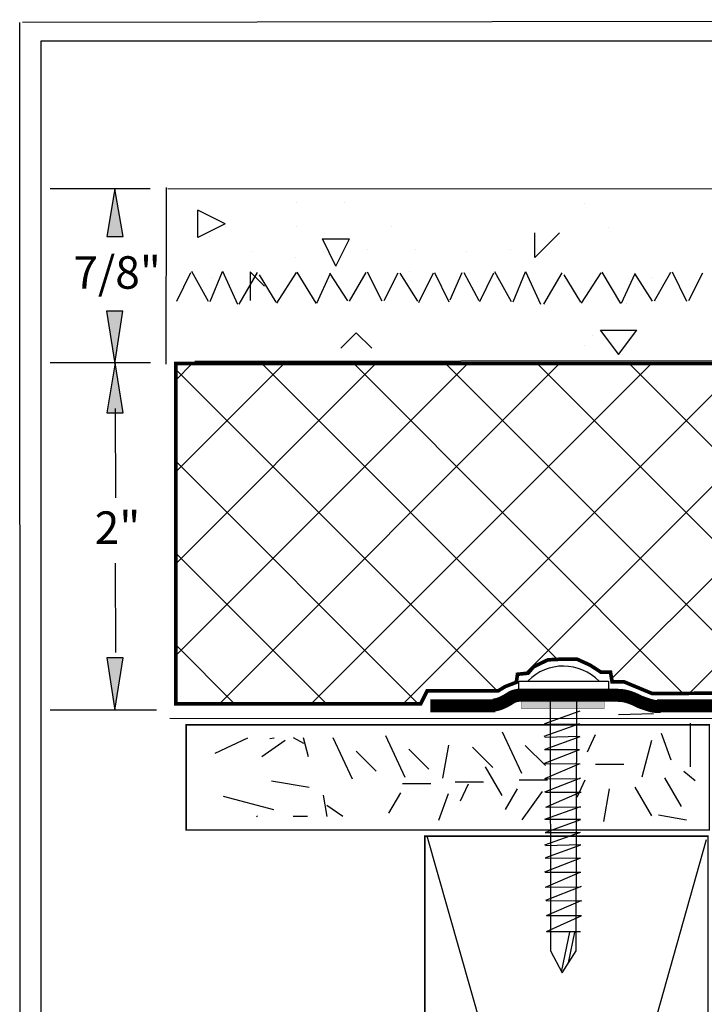
# Model space of a CAD drawing. Extents: x 0.13 to 4.12, y 0.13 to 5.37.
# Drawn here: x 0.13 to 1.45, y 3.47 to 5.37 of the extents above; entities that cross this region are included whole.
import ezdxf
from ezdxf.enums import TextEntityAlignment as Align

# ---------------------------------------------------------------- set-up
doc = ezdxf.new("R2010")
doc.units = 0
doc.header["$MEASUREMENT"] = 0
doc.layers.add('1', color=7, linetype='Continuous')
doc.styles.add('ARIAL', font='arial.ttf')

# ---------------------------------------------------------------- blocks, each defined once
blk = doc.blocks.new('LONGARROW')
at = {"linetype": 'Continuous'}
blk.add_hatch(color=0, dxfattribs=at).paths.add_polyline_path([(0, 0), (2, -0.25), (2, 0.25)])
at = {"color": 0, "linetype": 'Continuous'}
blk.add_lwpolyline([(0, 0), (2, -0.25), (2, 0.25)], close=True, dxfattribs=at)

msp = doc.modelspace()

# ---------------------------------------------------------------- hatches: boundary and pattern name
msp.add_hatch(color=254).paths.add_polyline_path([(1.0974, 4.058), (1.2565, 4.058), (1.2565, 4.0415), (1.0974, 4.0415)])

# ---------------------------------------------------------------- linework, layer by layer
at = {"color": 7}
for points in [[(1.0997, 4.0768, 0.004, 0.004, 0), (1.0982, 4.0769, 0.004, 0.004, 0), (1.0968, 4.0769, 0.004, 0.004, 0), (1.0953, 4.0769, 0.004, 0.004, 0), (1.0939, 4.0769, 0.004, 0.004, 0), (1.0924, 4.0769, 0.004, 0.004, 0), (1.091, 4.0768, 0.004, 0.004, 0), (1.0896, 4.0767, 0.004, 0.004, 0), (1.0881, 4.0766, 0.004, 0.004, 0), (1.0867, 4.0765, 0.004, 0.004, 0), (1.0853, 4.0763, 0.004, 0.004, 0), (1.0839, 4.0761, 0.004, 0.004, 0), (1.0825, 4.0759, 0.004, 0.004, 0), (1.0811, 4.0756, 0.004, 0.004, 0), (1.0797, 4.0752, 0.004, 0.004, 0), (1.0782, 4.0747, 0.004, 0.004, 0), (1.0768, 4.0742, 0.004, 0.004, 0), (1.0755, 4.0736, 0.004, 0.004, 0), (1.0742, 4.0729, 0.004, 0.004, 0), (1.073, 4.0722, 0.004, 0.004, 0), (1.0718, 4.0714, 0.004, 0.004, 0), (1.0705, 4.0704, 0.004, 0.004, 0), (1.0697, 4.0697, 0.004, 0.004, 0), (1.0688, 4.0689, 0.004, 0.004, 0), (1.068, 4.0681, 0.004, 0.004, 0), (1.0663, 4.0664, 0.004, 0.004, 0), (1.0655, 4.0656, 0.004, 0.004, 0), (1.0647, 4.0648, 0.004, 0.004, 0), (1.0638, 4.0641, 0.004, 0.004, 0), (1.063, 4.0634, 0.004, 0.004, 0), (1.0621, 4.0627, 0.004, 0.004, 0), (1.0612, 4.062, 0.004, 0.004, 0), (1.0603, 4.0614, 0.004, 0.004, 0), (1.0594, 4.0608, 0.004, 0.004, 0), (1.0584, 4.0603, 0.004, 0.004, 0), (1.0574, 4.0598, 0.004, 0.004, 0), (1.0564, 4.0593, 0.004, 0.004, 0), (1.0554, 4.0589, 0.004, 0.004, 0), (1.0544, 4.0585, 0.004, 0.004, 0), (1.0534, 4.0581, 0.004, 0.004, 0), (1.0523, 4.0577, 0.004, 0.004, 0), (1.0513, 4.0574, 0.004, 0.004, 0), (1.0503, 4.0571, 0.004, 0.004, 0), (1.0492, 4.0569, 0.004, 0.004, 0), (1.0482, 4.0566, 0.004, 0.004, 0), (1.0472, 4.0564, 0.004, 0.004, 0), (1.0461, 4.0563, 0.004, 0.004, 0), (1.0451, 4.0561, 0.004, 0.004, 0), (1.044, 4.056, 0.004, 0.004, 0), (1.0426, 4.0558, 0.004, 0.004, 0), (1.0411, 4.0557, 0.004, 0.004, 0), (1.0396, 4.0556, 0.004, 0.004, 0), (1.0382, 4.0555, 0.004, 0.004, 0), (1.0352, 4.0554, 0.004, 0.004, 0), (1.0338, 4.0553, 0.004, 0.004, 0)], [(1.0954, 4.0775, 0.004, 0.004, 0), (1.2768, 4.0775, 0.004, 0.004, 0)], [(1.3519, 4.0551, 0.004, 0.004, 0), (1.3504, 4.0554, 0.004, 0.004, 0), (1.3489, 4.0558, 0.004, 0.004, 0), (1.3474, 4.0561, 0.004, 0.004, 0), (1.3459, 4.0565, 0.004, 0.004, 0), (1.3444, 4.0569, 0.004, 0.004, 0), (1.3429, 4.0573, 0.004, 0.004, 0), (1.3414, 4.0577, 0.004, 0.004, 0), (1.3404, 4.0579, 0.004, 0.004, 0), (1.3393, 4.0582, 0.004, 0.004, 0), (1.3383, 4.0585, 0.004, 0.004, 0), (1.3373, 4.0588, 0.004, 0.004, 0), (1.3363, 4.0591, 0.004, 0.004, 0), (1.3352, 4.0595, 0.004, 0.004, 0), (1.3342, 4.0598, 0.004, 0.004, 0), (1.3332, 4.0602, 0.004, 0.004, 0), (1.3322, 4.0606, 0.004, 0.004, 0), (1.3312, 4.061, 0.004, 0.004, 0), (1.3301, 4.0614, 0.004, 0.004, 0), (1.3291, 4.0619, 0.004, 0.004, 0), (1.3281, 4.0623, 0.004, 0.004, 0), (1.3271, 4.0628, 0.004, 0.004, 0), (1.3257, 4.0635, 0.004, 0.004, 0), (1.3243, 4.0642, 0.004, 0.004, 0), (1.3228, 4.065, 0.004, 0.004, 0), (1.3214, 4.0658, 0.004, 0.004, 0), (1.32, 4.0666, 0.004, 0.004, 0), (1.3186, 4.0673, 0.004, 0.004, 0), (1.3171, 4.068, 0.004, 0.004, 0), (1.3162, 4.0685, 0.004, 0.004, 0), (1.3153, 4.0689, 0.004, 0.004, 0), (1.3143, 4.0694, 0.004, 0.004, 0), (1.3134, 4.0698, 0.004, 0.004, 0), (1.3124, 4.0702, 0.004, 0.004, 0), (1.3114, 4.0706, 0.004, 0.004, 0), (1.3105, 4.071, 0.004, 0.004, 0), (1.3095, 4.0714, 0.004, 0.004, 0), (1.3085, 4.0718, 0.004, 0.004, 0), (1.3075, 4.0721, 0.004, 0.004, 0), (1.3065, 4.0725, 0.004, 0.004, 0), (1.3056, 4.0728, 0.004, 0.004, 0), (1.3046, 4.0731, 0.004, 0.004, 0), (1.3036, 4.0735, 0.004, 0.004, 0), (1.3021, 4.0739, 0.004, 0.004, 0), (1.3006, 4.0744, 0.004, 0.004, 0), (1.2991, 4.0749, 0.004, 0.004, 0), (1.2976, 4.0753, 0.004, 0.004, 0), (1.296, 4.0757, 0.004, 0.004, 0), (1.2945, 4.0761, 0.004, 0.004, 0), (1.293, 4.0764, 0.004, 0.004, 0), (1.2899, 4.0769, 0.004, 0.004, 0), (1.2868, 4.0773, 0.004, 0.004, 0), (1.2837, 4.0775, 0.004, 0.004, 0), (1.2806, 4.0776, 0.004, 0.004, 0), (1.2775, 4.0775, 0.004, 0.004, 0), (1.2744, 4.0772, 0.004, 0.004, 0), (1.2714, 4.0769, 0.004, 0.004, 0)], [(1.1046, 4.0601, 0.004, 0.004, 0), (1.1032, 4.0601, 0.004, 0.004, 0), (1.1017, 4.0602, 0.004, 0.004, 0), (1.1003, 4.0602, 0.004, 0.004, 0), (1.0988, 4.0602, 0.004, 0.004, 0), (1.0974, 4.0601, 0.004, 0.004, 0), (1.0959, 4.0601, 0.004, 0.004, 0), (1.0945, 4.06, 0.004, 0.004, 0), (1.0931, 4.0599, 0.004, 0.004, 0), (1.0916, 4.0598, 0.004, 0.004, 0), (1.0902, 4.0596, 0.004, 0.004, 0), (1.0888, 4.0594, 0.004, 0.004, 0), (1.0874, 4.0592, 0.004, 0.004, 0), (1.086, 4.0589, 0.004, 0.004, 0), (1.0846, 4.0585, 0.004, 0.004, 0), (1.0831, 4.058, 0.004, 0.004, 0), (1.0817, 4.0575, 0.004, 0.004, 0), (1.0804, 4.057, 0.004, 0.004, 0), (1.0792, 4.0563, 0.004, 0.004, 0), (1.0779, 4.0556, 0.004, 0.004, 0), (1.0767, 4.0548, 0.004, 0.004, 0), (1.0755, 4.0539, 0.004, 0.004, 0), (1.0746, 4.0531, 0.004, 0.004, 0), (1.0738, 4.0524, 0.004, 0.004, 0), (1.0729, 4.0516, 0.004, 0.004, 0), (1.0713, 4.05, 0.004, 0.004, 0), (1.0705, 4.0492, 0.004, 0.004, 0), (1.0696, 4.0485, 0.004, 0.004, 0), (1.0688, 4.0477, 0.004, 0.004, 0), (1.0679, 4.047, 0.004, 0.004, 0), (1.0671, 4.0464, 0.004, 0.004, 0), (1.0662, 4.0457, 0.004, 0.004, 0), (1.0653, 4.0451, 0.004, 0.004, 0), (1.0644, 4.0445, 0.004, 0.004, 0), (1.0634, 4.044, 0.004, 0.004, 0), (1.0624, 4.0435, 0.004, 0.004, 0), (1.0614, 4.0431, 0.004, 0.004, 0), (1.0604, 4.0427, 0.004, 0.004, 0), (1.0594, 4.0423, 0.004, 0.004, 0), (1.0583, 4.0419, 0.004, 0.004, 0), (1.0573, 4.0416, 0.004, 0.004, 0), (1.0563, 4.0412, 0.004, 0.004, 0), (1.0552, 4.041, 0.004, 0.004, 0), (1.0542, 4.0407, 0.004, 0.004, 0), (1.0532, 4.0405, 0.004, 0.004, 0), (1.0521, 4.0403, 0.004, 0.004, 0), (1.0511, 4.0401, 0.004, 0.004, 0), (1.05, 4.04, 0.004, 0.004, 0), (1.049, 4.0399, 0.004, 0.004, 0), (1.0475, 4.0397, 0.004, 0.004, 0), (1.0461, 4.0396, 0.004, 0.004, 0), (1.0446, 4.0395, 0.004, 0.004, 0), (1.0431, 4.0394, 0.004, 0.004, 0), (1.0402, 4.0393, 0.004, 0.004, 0), (1.0387, 4.0392, 0.004, 0.004, 0)], [(1.0396, 4.0378, 0.004, 0.004, 0), (1.0396, 4.0572, 0.004, 0.004, 0)]]:
    msp.add_lwpolyline(points, format="xyseb", dxfattribs=at)
msp.add_lwpolyline([(1.0974, 4.058, 0.0005, 0.0005, 0), (1.2565, 4.058, 0.0005, 0.0005, 0), (1.2565, 4.0415, 0.0005, 0.0005, 0), (1.0974, 4.0415, 0.0005, 0.0005, 0)], format="xyseb", close=True, dxfattribs=at)
at = {"layer": '1', "color": 7, "linetype": 'Continuous'}
for p, q in [((0.1344, 0.1362), (0.1311, 5.3625)), ((0.1366, 5.3632), (4.1181, 5.3677)), ((4.0668, 5.3266), (0.172, 5.3266)), ((0.172, 5.3266), (0.172, 1.25)), ((0.3825, 5.0425), (0.1896, 5.0425)), ((0.4132, 4.7047), (0.4136, 5.0448)), ((0.4162, 5.0428), (2.7331, 5.0411)), ((0.6643, 5.0159), (0.6643, 5.0159)), ((0.7555, 5.0159), (0.7556, 5.0159)), ((1.2188, 5.0139), (1.2188, 5.0139)), ((0.5264, 4.9747), (0.474, 5.0009)), ((0.474, 4.9486), (0.474, 5.0009)), ((0.5264, 4.9748), (0.474, 4.9486)), ((0.5273, 4.9702), (0.5273, 4.9702)), ((0.6643, 4.9702), (0.6643, 4.9702)), ((0.8468, 4.9702), (0.8468, 4.9702)), ((1.2644, 4.9682), (1.2644, 4.9682)), ((0.4972, 4.9513), (0.4972, 4.9513)), ((0.74, 4.8934), (0.7138, 4.9458)), ((0.7138, 4.9458), (0.7662, 4.9458)), ((0.74, 4.8934), (0.7662, 4.9458)), ((1.1229, 4.9103), (1.1704, 4.9577)), ((1.1229, 4.9103), (1.1229, 4.9577)), ((0.5797, 4.9226), (0.5797, 4.9226)), ((0.6625, 4.9095), (0.6625, 4.9095)), ((0.7166, 4.9226), (0.7166, 4.9226)), ((0.8012, 4.9246), (0.8012, 4.9246)), ((0.8925, 4.9246), (0.8925, 4.9246)), ((0.9905, 4.9226), (0.9905, 4.9226)), ((1.0751, 4.9246), (1.0751, 4.9246)), ((0.4601, 4.8804), (0.433, 4.8253)), ((0.4949, 4.8253), (0.4628, 4.8831)), ((0.5209, 4.8824), (0.4974, 4.8246)), ((0.4997, 4.8717), (0.4997, 4.8717)), ((0.5513, 4.8197), (0.5225, 4.8831)), ((0.5883, 4.881), (0.553, 4.8203)), ((0.5748, 4.8824), (0.5748, 4.8275)), ((0.5749, 4.8824), (0.6023, 4.8549)), ((0.6247, 4.8241), (0.593, 4.8767)), ((0.6634, 4.881), (0.6253, 4.8222)), ((0.7017, 4.822), (0.6656, 4.8822)), ((0.7288, 4.8792), (0.7026, 4.8215)), ((0.7626, 4.8265), (0.7285, 4.8798)), ((0.7977, 4.8815), (0.7657, 4.8261)), ((0.7997, 4.8717), (0.7997, 4.8717)), ((0.8291, 4.8258), (0.801, 4.8819)), ((0.8588, 4.8799), (0.8322, 4.8269)), ((0.8976, 4.8259), (0.8638, 4.8799)), ((0.8812, 4.8839), (0.8812, 4.8839)), ((0.927, 4.88), (0.8989, 4.8229)), ((0.9578, 4.824), (0.9306, 4.8803)), ((0.9821, 4.8809), (0.9595, 4.8277)), ((1.0159, 4.827), (0.9868, 4.8809)), ((1.0433, 4.8801), (1.0162, 4.825)), ((1.0781, 4.825), (1.046, 4.8828)), ((1.0497, 4.8717), (1.0497, 4.8717)), ((1.1041, 4.8821), (1.0806, 4.8243)), ((1.1345, 4.8194), (1.1057, 4.8828)), ((1.1749, 4.8808), (1.1396, 4.8201)), ((1.2113, 4.8239), (1.1796, 4.8766)), ((1.25, 4.8809), (1.212, 4.8221)), ((1.2883, 4.8219), (1.2522, 4.8821)), ((1.3154, 4.879), (1.2893, 4.8214)), ((1.3493, 4.8264), (1.3151, 4.8796)), ((1.3497, 4.8717), (1.3497, 4.8717)), ((1.3843, 4.8813), (1.3523, 4.826)), ((1.4157, 4.8257), (1.3876, 4.8818)), ((1.4454, 4.8798), (1.4189, 4.8267)), ((0.6997, 4.8217), (0.6997, 4.8217)), ((1.2997, 4.8217), (1.2997, 4.8217)), ((0.7494, 4.7356), (0.7792, 4.7654)), ((0.8089, 4.7357), (0.7792, 4.7654)), ((1.2344, 4.7593), (1.2344, 4.7593)), ((1.2843, 4.7236), (1.2494, 4.7703)), ((1.2494, 4.7703), (1.3191, 4.7703)), ((1.2842, 4.7236), (1.3191, 4.7703)), ((1.2188, 4.74), (1.2188, 4.74)), ((0.3827, 4.7072), (0.1898, 4.7072)), ((0.4316, 4.144), (0.9937, 4.706)), ((0.4316, 4.3207), (0.8169, 4.706)), ((0.4316, 4.4975), (0.6401, 4.706)), ((0.4316, 4.6743), (0.4633, 4.706)), ((2.3418, 4.7125), (0.4684, 4.7099)), ((0.5157, 4.0513), (1.1705, 4.706)), ((1.1665, 4.1368), (0.5973, 4.706)), ((0.6925, 4.0513), (1.3473, 4.706)), ((1.4087, 4.0714), (0.7741, 4.706)), ((0.8693, 4.0513), (1.5241, 4.7061)), ((1.5845, 4.0724), (0.9509, 4.706)), ((1.1044, 4.1096), (1.7009, 4.7061)), ((1.714, 4.1196), (1.1276, 4.706)), ((1.2707, 4.0991), (1.8777, 4.7061)), ((1.8024, 4.208), (1.3044, 4.706)), ((1.4198, 4.0714), (2.0545, 4.7061)), ((1.0503, 4.0762), (0.4316, 4.6949)), ((0.316, 4.4479), (0.3158, 4.6198)), ((0.8985, 4.0513), (0.4316, 4.5181)), ((0.7217, 4.0513), (0.4316, 4.3413)), ((0.3161, 4.1498), (0.3159, 4.3217)), ((0.5449, 4.0513), (0.4316, 4.1646)), ((0.3943, 4.0393), (0.1896, 4.0393)), ((0.4204, 4.0235), (1.6762, 4.0229)), ((0.5074, 3.9566), (0.5702, 3.9858)), ((0.5976, 3.9498), (0.6425, 3.9812)), ((0.6124, 3.9843), (0.621, 3.9858)), ((0.6779, 3.9746), (0.6585, 3.9858)), ((0.6872, 3.949), (0.6774, 3.9858)), ((0.772, 3.9062), (0.7349, 3.9858)), ((0.8734, 3.9097), (0.8363, 3.9894)), ((1.0978, 3.917), (1.0607, 3.9966)), ((1.2244, 3.9591), (1.2399, 3.9922)), ((1.3293, 3.9108), (1.3482, 3.9814)), ((1.385, 3.943), (1.3664, 3.9943)), ((0.8175, 3.9217), (0.7787, 3.9604)), ((0.9189, 3.9252), (0.8801, 3.9639)), ((0.946, 3.9085), (0.9571, 3.9715)), ((1.0419, 3.9289), (1.0031, 3.9677)), ((1.1433, 3.9325), (1.1045, 3.9712)), ((1.06, 3.8747), (1.028, 3.9301)), ((1.2397, 3.9349), (1.2944, 3.9349)), ((1.0925, 3.9051), (1.1473, 3.9051)), ((1.2042, 3.8716), (1.2196, 3.9047)), ((1.4049, 3.8537), (1.3729, 3.9091)), ((1.4312, 3.903), (1.41, 3.9208)), ((0.6881, 3.89), (0.6162, 3.9027)), ((0.8681, 3.8979), (0.9228, 3.8979)), ((0.9694, 3.9014), (1.0242, 3.9014)), ((0.9798, 3.8644), (0.9952, 3.8975)), ((1.0663, 3.8479), (1.0892, 3.8875)), ((1.2554, 3.8245), (1.2665, 3.8874)), ((1.3478, 3.8357), (1.3158, 3.8911)), ((0.6206, 3.8472), (0.5235, 3.8732)), ((0.7229, 3.8343), (0.7157, 3.8757)), ((0.8419, 3.8407), (0.8648, 3.8802)), ((0.938, 3.8272), (0.9567, 3.8787)), ((0.753, 3.8343), (0.7222, 3.8559)), ((0.587, 3.8343), (0.5888, 3.8354)), ((0.6579, 3.8349), (0.6853, 3.8349)), ((1.4146, 3.8273), (1.3606, 3.8368)), ((0.915, 3.7971), (1.4479, 1.926)), ((1.4526, 3.7897), (0.9315, 1.9438))]:
    msp.add_line(p, q, dxfattribs=at)
at = {"layer": '1', "linetype": 'Continuous'}
msp.add_line((1.1523, 4.0644), (1.1531, 3.5759), dxfattribs=at)
at = {"layer": '1', "linetype": 'ByBlock'}
msp.add_line((1.2024, 3.5759), (1.2036, 4.0596), dxfattribs=at)
at = {"layer": '1', "color": 7, "linetype": 'ByBlock'}
for p, q in [((1.2696, 4.0579), (1.3353, 4.0579)), ((1.1423, 4.0131), (1.2098, 4.0375)), ((1.2838, 4.0308), (1.3514, 4.0324)), ((1.1408, 3.9887), (1.2094, 4.0131)), ((1.1411, 4.0123), (1.2076, 4.0125)), ((1.4227, 3.9297), (1.4227, 4.0139)), ((1.1419, 3.9873), (1.2095, 3.9889)), ((1.1425, 3.964), (1.21, 3.9883)), ((1.1403, 3.9365), (1.2095, 3.9636)), ((1.1413, 3.9632), (1.2078, 3.9634)), ((1.1414, 3.9362), (1.21, 3.9358)), ((1.1419, 3.9074), (1.2085, 3.936)), ((1.1422, 3.8818), (1.2114, 3.9088)), ((1.1426, 3.907), (1.2094, 3.9075)), ((1.0985, 3.8281), (1.1377, 3.8824)), ((1.1433, 3.8815), (1.2119, 3.8811)), ((1.1438, 3.8526), (1.2104, 3.8813)), ((1.1422, 3.8291), (1.2108, 3.8536)), ((1.1444, 3.8523), (1.2113, 3.8527)), ((1.1436, 3.8295), (1.2109, 3.8294)), ((1.1439, 3.8044), (1.2114, 3.8288)), ((1.1424, 3.78), (1.211, 3.8044)), ((1.1427, 3.8036), (1.2092, 3.8038)), ((1.1435, 3.7787), (1.2111, 3.7803)), ((1.1441, 3.7553), (1.2116, 3.7797)), ((1.142, 3.7279), (1.2112, 3.7549)), ((1.1429, 3.7545), (1.2094, 3.7547)), ((1.143, 3.7275), (1.2116, 3.7271)), ((1.1436, 3.6987), (1.2102, 3.7273)), ((1.1438, 3.6731), (1.213, 3.7002)), ((1.1442, 3.6984), (1.211, 3.6988)), ((1.1449, 3.6728), (1.2135, 3.6724)), ((1.1454, 3.644), (1.212, 3.6726)), ((1.1452, 3.6131), (1.2118, 3.6434)), ((1.1461, 3.6436), (1.2129, 3.644)), ((1.1461, 3.6132), (1.2108, 3.6131)), ((1.1993, 3.6116), (1.1873, 3.5528)), ((1.1531, 3.5759), (1.1756, 3.5335)), ((1.1753, 3.5334), (1.2024, 3.5759))]:
    msp.add_line(p, q, dxfattribs=at)
at = {"layer": '1', "color": 7, "linetype": 'Continuous'}
for points in [[(2.3006, 4.7061, 0.007, 0.007, 0), (1.6673, 4.0728, 0.007, 0.007, 0), (1.3488, 4.071, 0.007, 0.007, 0), (1.2943, 4.0937, 0.007, 0.007, 0), (1.2716, 4.0937, 0.007, 0.007, 0), (1.2685, 4.1122, 0.007, 0.007, 0), (1.25, 4.1122, 0.007, 0.007, 0), (1.2294, 4.1256, 0.007, 0.007, 0), (1.2047, 4.1369, 0.007, 0.007, 0), (1.1687, 4.1369, 0.007, 0.007, 0), (1.1481, 4.1359, 0.007, 0.007, 0), (1.1203, 4.1225, 0.007, 0.007, 0), (1.11, 4.1102, 0.007, 0.007, 0), (1.0894, 4.1081, 0.007, 0.007, 0), (1.0873, 4.0927, 0.007, 0.007, 0), (1.0657, 4.0844, 0.007, 0.007, 0), (1.0523, 4.0762, 0.007, 0.007, 0), (0.9155, 4.0762, 0.007, 0.007, 0), (0.9031, 4.0513, 0.007, 0.007, 0), (0.4316, 4.0513, 0.007, 0.007, 0), (0.4316, 4.706, 0.007, 0.007, 0)], [(0.4516, 4.0109, 0.003, 0.003, 0), (0.4516, 3.8085, 0.003, 0.003, 0), (1.4587, 3.8085, 0.003, 0.003, 0), (1.4587, 4.0109, 0.003, 0.003, 0)], [(0.9109, 3.7964, 0.003, 0.003, 0), (1.4563, 3.7964, 0.003, 0.003, 0), (1.4563, 1.936, 0.003, 0.003, 0), (0.9109, 1.936, 0.003, 0.003, 0)]]:
    msp.add_lwpolyline(points, format="xyseb", close=True, dxfattribs=at)
at = {"layer": '1', "color": 0, "linetype": 'ByBlock'}
msp.add_lwpolyline([(1.092, 4.0947), (1.2648, 4.0947), (1.2648, 4.0764), (1.092, 4.0764)], close=True, dxfattribs=at)
at = {"layer": '1', "color": 7, "linetype": 'Continuous'}
for points in [[(1.0421, 4.0488, 0.025, 0.025, 0), (1.044, 4.0489, 0.025, 0.025, 0), (1.0458, 4.0492, 0.025, 0.025, 0), (1.0476, 4.0495, 0.025, 0.025, 0), (1.0494, 4.0498, 0.025, 0.025, 0), (1.0512, 4.0503, 0.025, 0.025, 0), (1.0529, 4.0508, 0.025, 0.025, 0), (1.0547, 4.0514, 0.025, 0.025, 0), (1.0557, 4.0518, 0.025, 0.025, 0), (1.0566, 4.0521, 0.025, 0.025, 0), (1.0575, 4.0525, 0.025, 0.025, 0), (1.0584, 4.0529, 0.025, 0.025, 0), (1.0594, 4.0533, 0.025, 0.025, 0), (1.0603, 4.0537, 0.025, 0.025, 0), (1.0621, 4.0545, 0.025, 0.025, 0), (1.0631, 4.055, 0.025, 0.025, 0), (1.0641, 4.0554, 0.025, 0.025, 0), (1.065, 4.0559, 0.025, 0.025, 0), (1.0659, 4.0563, 0.025, 0.025, 0), (1.0669, 4.0568, 0.025, 0.025, 0), (1.0678, 4.0573, 0.025, 0.025, 0), (1.0687, 4.0578, 0.025, 0.025, 0), (1.0696, 4.0584, 0.025, 0.025, 0), (1.0705, 4.059, 0.025, 0.025, 0), (1.0714, 4.0595, 0.025, 0.025, 0), (1.0723, 4.0601, 0.025, 0.025, 0), (1.0732, 4.0607, 0.025, 0.025, 0), (1.075, 4.0618, 0.025, 0.025, 0), (1.0759, 4.0623, 0.025, 0.025, 0), (1.0768, 4.0629, 0.025, 0.025, 0), (1.0777, 4.0635, 0.025, 0.025, 0), (1.0786, 4.064, 0.025, 0.025, 0), (1.0795, 4.0645, 0.025, 0.025, 0), (1.0805, 4.0649, 0.025, 0.025, 0), (1.0814, 4.0653, 0.025, 0.025, 0), (1.0824, 4.0657, 0.025, 0.025, 0), (1.0834, 4.066, 0.025, 0.025, 0), (1.0844, 4.0663, 0.025, 0.025, 0), (1.0854, 4.0666, 0.025, 0.025, 0), (1.0864, 4.0668, 0.025, 0.025, 0), (1.0874, 4.067, 0.025, 0.025, 0), (1.0884, 4.0671, 0.025, 0.025, 0), (1.0894, 4.0672, 0.025, 0.025, 0), (1.0904, 4.0672, 0.025, 0.025, 0), (1.0914, 4.0672, 0.025, 0.025, 0), (1.0924, 4.0671, 0.025, 0.025, 0), (1.0934, 4.067, 0.025, 0.025, 0), (1.0944, 4.0668, 0.025, 0.025, 0)], [(1.0891, 4.0678, 0.025, 0.025, 0), (1.2776, 4.0678, 0.025, 0.025, 0)], [(1.2757, 4.0675, 0.025, 0.025, 0), (1.2772, 4.0676, 0.025, 0.025, 0), (1.2787, 4.0676, 0.025, 0.025, 0), (1.2801, 4.0676, 0.025, 0.025, 0), (1.2816, 4.0676, 0.025, 0.025, 0), (1.2831, 4.0676, 0.025, 0.025, 0), (1.2846, 4.0675, 0.025, 0.025, 0), (1.286, 4.0675, 0.025, 0.025, 0), (1.2884, 4.0673, 0.025, 0.025, 0), (1.2907, 4.0671, 0.025, 0.025, 0), (1.293, 4.0668, 0.025, 0.025, 0), (1.2953, 4.0664, 0.025, 0.025, 0), (1.2975, 4.0659, 0.025, 0.025, 0), (1.2998, 4.0654, 0.025, 0.025, 0), (1.3021, 4.0647, 0.025, 0.025, 0), (1.3034, 4.0643, 0.025, 0.025, 0), (1.3048, 4.0639, 0.025, 0.025, 0), (1.3062, 4.0634, 0.025, 0.025, 0), (1.3076, 4.0629, 0.025, 0.025, 0), (1.3089, 4.0624, 0.025, 0.025, 0), (1.3103, 4.0619, 0.025, 0.025, 0), (1.3116, 4.0614, 0.025, 0.025, 0), (1.3135, 4.0606, 0.025, 0.025, 0), (1.3153, 4.0598, 0.025, 0.025, 0), (1.3171, 4.0589, 0.025, 0.025, 0), (1.3189, 4.058, 0.025, 0.025, 0), (1.3207, 4.0572, 0.025, 0.025, 0), (1.3224, 4.0563, 0.025, 0.025, 0), (1.3243, 4.0555, 0.025, 0.025, 0), (1.3256, 4.0549, 0.025, 0.025, 0), (1.3269, 4.0544, 0.025, 0.025, 0), (1.3282, 4.0539, 0.025, 0.025, 0), (1.3296, 4.0534, 0.025, 0.025, 0), (1.3309, 4.0529, 0.025, 0.025, 0), (1.3323, 4.0525, 0.025, 0.025, 0), (1.3336, 4.052, 0.025, 0.025, 0), (1.335, 4.0515, 0.025, 0.025, 0), (1.3378, 4.0506, 0.025, 0.025, 0), (1.3392, 4.0501, 0.025, 0.025, 0), (1.3406, 4.0496, 0.025, 0.025, 0), (1.342, 4.0492, 0.025, 0.025, 0), (1.3434, 4.0487, 0.025, 0.025, 0), (1.3443, 4.0484, 0.025, 0.025, 0), (1.3453, 4.0482, 0.025, 0.025, 0), (1.3463, 4.0479, 0.025, 0.025, 0), (1.3472, 4.0476, 0.025, 0.025, 0), (1.3482, 4.0474, 0.025, 0.025, 0), (1.3492, 4.0471, 0.025, 0.025, 0), (1.3502, 4.0469, 0.025, 0.025, 0), (1.3522, 4.0466, 0.025, 0.025, 0), (1.3542, 4.0463, 0.025, 0.025, 0), (1.3562, 4.0461, 0.025, 0.025, 0), (1.3583, 4.046, 0.025, 0.025, 0), (1.3603, 4.046, 0.025, 0.025, 0), (1.3623, 4.046, 0.025, 0.025, 0), (1.3644, 4.0461, 0.025, 0.025, 0)], [(0.9216, 4.0471, 0.025, 0.025, 0), (1.0466, 4.0471, 0.025, 0.025, 0)], [(1.3582, 4.0473, 0.025, 0.025, 0), (1.6675, 4.0473, 0.025, 0.025, 0)]]:
    msp.add_lwpolyline(points, format="xyseb", dxfattribs=at)
at = {"layer": '1', "color": 7, "linetype": 'ByBlock'}
msp.add_lwpolyline([(1.1898, 3.6116), (1.1745, 3.5378)], dxfattribs=at)
at = {"layer": '1', "color": 7, "linetype": 'Continuous'}
msp.add_arc((1.1779, 4.0288), 0.0951, 43.934, 135.5403, dxfattribs=at)

# ---------------------------------------------------------------- block references
at = {"layer": '1', "color": 7, "linetype": 'Continuous', "yscale": 0.0625}
for p, xscale, rotation in [((0.3146, 5.0425), 0.04583878545972198, 270.0000000000001), ((0.3141, 4.7061), 0.05036035768839175, 90.00000000000006), ((0.3148, 4.7072), 0.04812264832239155, 270.0000000000001), ((0.3146, 4.0393), 0.05036035768839175, 90.00000000000006)]:
    msp.add_blockref('LONGARROW', p, dxfattribs=dict(at, xscale=xscale, rotation=rotation))

# ---------------------------------------------------------------- texts
at = {"layer": '1', "color": 7, "linetype": 'Continuous', "style": 'ARIAL'}
for s, p in [('7/8"', (0.3187, 4.8813)), ('2"', (0.3194, 4.3903))]:
    msp.add_text(s, height=0.0625, dxfattribs=at).set_placement(p, align=Align.MIDDLE_CENTER)

doc.saveas('drawing.dxf')
